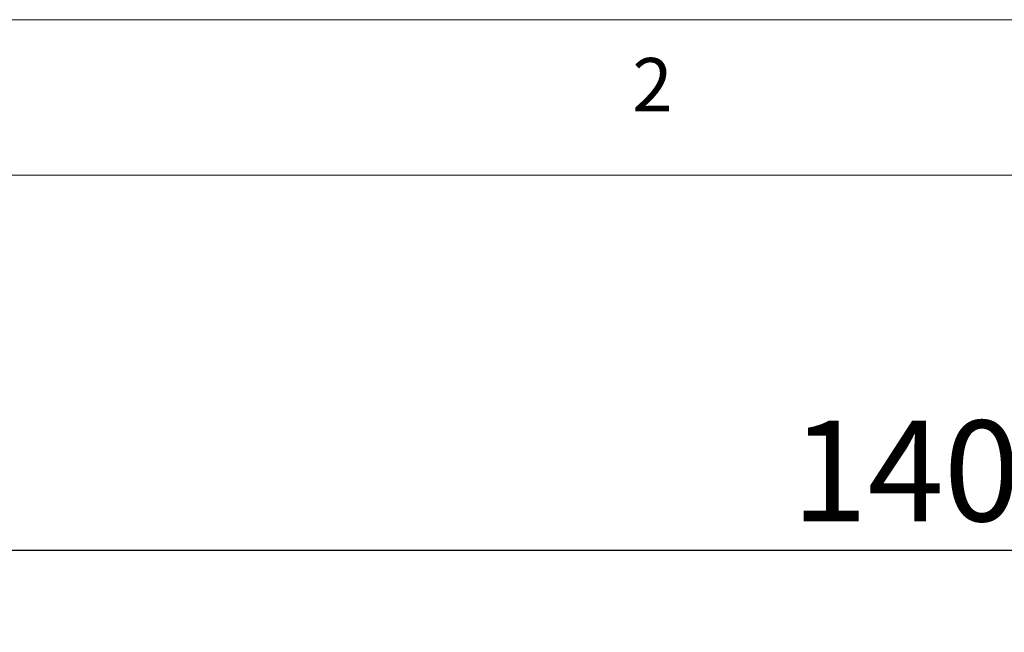
# Model space of a CAD drawing. Units: millimetres. Extents: x 5 to 415, y -14 to 292.
# Drawn here: x 63 to 97, y 271 to 292 of the extents above; entities that cross this region are included whole.
import ezdxf

# ---------------------------------------------------------------- set-up
doc = ezdxf.new("R2010")
doc.units = ezdxf.units.MM
doc.layers.add('BEMAßUNG', color=96, linetype='Continuous')
doc.styles.add('SLDTEXTSTYLE0', font='TXT', dxfattribs={"width": 0.75})
doc.dimstyles.new('SLDDIMSTYLE1', dxfattribs={"dimtxt": 3.5, "dimasz": 3.302, "dimexe": 0, "dimexo": 0.0625, "dimgap": 0.875, "dimtad": 1, "dimlfac": 16, "dimrnd": 1e-09, "dimzin": 12, "dimdsep": 46, "dimtxsty": 'SLDTEXTSTYLE0', "dimsah": 1, "dimcen": 0.09, "dimadec": 0, "dimazin": 3, "dimtfac": 1, "dimtofl": 0, "dimtmove": 0, "dimatfit": 3, "dimfxl": 0, "dimfrac": 2, "dimtolj": 1, "dimtzin": 12, "dimarcsym": 0})

# ---------------------------------------------------------------- blocks, each defined once
blk = doc.blocks.new('_D_4')
at = {"layer": 'BEMAßUNG'}
for p, q in [((53.359, 256.179), (53.359, 274.546)), ((140.859, 258.314), (140.859, 274.546)), ((53.359, 273.546), (140.859, 273.546))]:
    blk.add_line(p, q, dxfattribs=at)
for points in [[(53.359, 273.546), (56.661, 273.038), (56.661, 274.054)], [(140.859, 273.546), (137.557, 274.054), (137.557, 273.038)]]:
    blk.add_solid(points, dxfattribs=at)
at = {"layer": 'BEMAßUNG', "insert": (89.703, 278.058), "char_height": 3.5, "attachment_point": 1, "style": 'SLDTEXTSTYLE0'}
blk.add_mtext('1400', dxfattribs=at)

msp = doc.modelspace()

# ---------------------------------------------------------------- linework, layer by layer
at = {"color": 7, "linetype": 'Continuous', "lineweight": 0}
for p, q in [((415, 292), (5, 292)), ((410.00032, 286.58726), (9.56677, 286.58726))]:
    msp.add_line(p, q, dxfattribs=at)

# ---------------------------------------------------------------- texts
at = {"color": 7, "linetype": 'Continuous', "lineweight": 0, "insert": (84.16667, 290.66802), "char_height": 1.85208, "attachment_point": 1, "style": 'SLDTEXTSTYLE0'}
msp.add_mtext('2', dxfattribs=at)
msp.add_mtext('2', dxfattribs=at)

# ---------------------------------------------------------------- dimensions: what is measured, and where the dimension line sits
at = {"layer": 'BEMAßUNG'}
dim = msp.add_linear_dim(base=(140.85913, 273.54617), p1=(53.35913, 255.1787), p2=(140.85913, 257.3139), dimstyle='SLDDIMSTYLE1', dxfattribs=at)
dim.commit()
dim.dimension.update_dxf_attribs({"geometry": '_D_4', "text_midpoint": (94.8757, 273.54617), "dimtype": 160})

doc.saveas('drawing.dxf')
